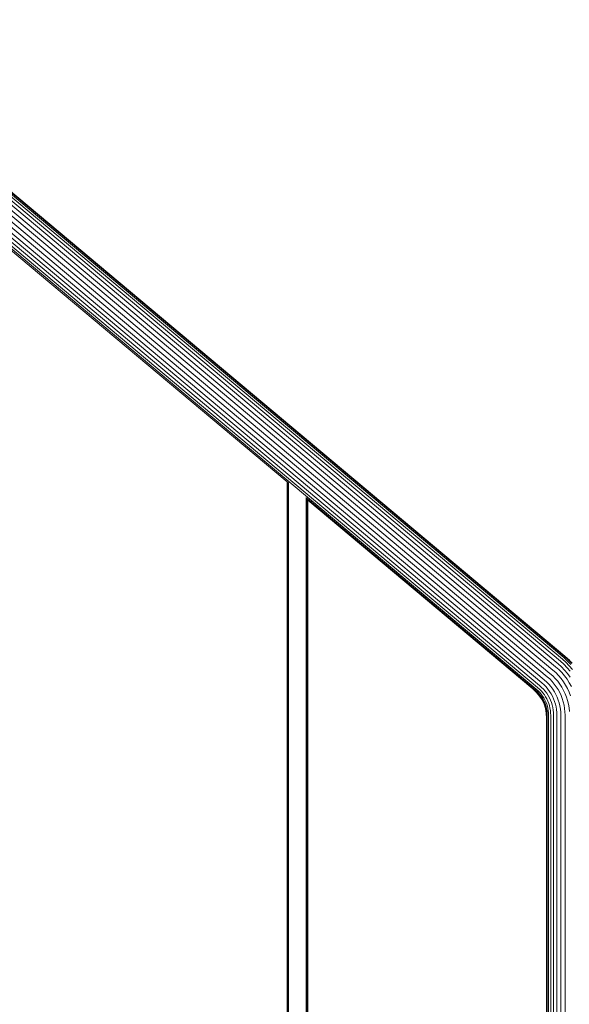
# Model space of a CAD drawing. Units: millimetres. Extents: x 89 to 20311, y 1677 to 24359.
# Drawn here: x 12400 to 14014, y 21408 to 24303 of the extents above; entities that cross this region are included whole.
import ezdxf

# ---------------------------------------------------------------- set-up
doc = ezdxf.new("R2010")
doc.units = ezdxf.units.MM

# ---------------------------------------------------------------- blocks, each defined once
blk = doc.blocks.new('A$C669c4700')
at = {"color": 0, "linetype": 'Continuous', "lineweight": 0, "extrusion": (0, 1, -2.22045e-16)}
for p, q in [((15652.9, 7930.8), (17882.8, 6059.6)), ((15634.5, 7907.6), (17863.4, 6037.3)), ((15640.8, 7915.5), (17870, 6044.9)), ((15645.9, 7922), (17875.5, 6051.2)), ((15649.8, 7926.8), (17879.5, 6055.8)), ((15652.1, 7929.8), (17882, 6058.7)), ((15611.6, 7878.6), (17839.2, 6009.4)), ((15619.6, 7888.8), (17847.7, 6019.2)), ((15627.4, 7898.6), (17855.9, 6028.6)), ((15588.6, 7849.7), (17815, 5981.5)), ((15595.7, 7858.7), (17822.5, 5990.2)), ((15603.5, 7868.5), (17830.7, 5999.6)), ((15573.4, 7830.5), (17798.9, 5963)), ((15577.2, 7835.3), (17803, 5967.7)), ((15582.3, 7841.8), (17808.4, 5973.9)), ((15926.3, 7529.4), (17067, 6572.2)), ((17066.7, 961.2), (17066.7, 6572.3)), ((17066.9, 961.2), (17066.9, 6572.3)), ((17067.7, 961.2), (17067.7, 6572.1)), ((17068.9, 961.2), (17068.9, 6571.3)), ((17070.7, 961.2), (17070.7, 6570)), ((17122.7, 961.2), (17122.7, 6526.3)), ((17124.4, 961.2), (17124.4, 6524.8)), ((17125.7, 961.2), (17125.7, 6523.4)), ((17126.3, 6522.5), (17796.4, 5960.2)), ((17126.4, 961.2), (17126.4, 6522.4)), ((17126.7, 6519.5), (17126.7, 6521.9)), ((17127.4, 6519.9), (17126.7, 6520.5)), ((17127.4, 6519.9), (17126.7, 6519.5)), ((17127.7, 6518.4), (17126.7, 6519.5)), ((17126.7, 4222.2), (17126.7, 6519.5)), ((17789.8, 5964.2), (17127.4, 6519.9)), ((17127.7, 6518.4), (17127.4, 6519.9)), ((17127.7, 4222.2), (17127.7, 6518.4)), ((17789.1, 5963.5), (17127.7, 6518.4)), ((17875.5, 6051.2), (17885.7, 6042)), ((17879.5, 6055.8), (17889.9, 6046.4)), ((17882, 6058.7), (17892.6, 6049.2)), ((17882.8, 6059.6), (17896.7, 6048)), ((17882.8, 6059.6), (17893.4, 6050.1)), ((17892.6, 6049.2), (17903.2, 6038.2)), ((17893.4, 6050.1), (17904.1, 6039.1)), ((17855.9, 6028.6), (17865, 6020.5)), ((17863.4, 6037.3), (17872.9, 6028.8)), ((17865, 6020.5), (17873.7, 6011.5)), ((17870, 6044.9), (17879.9, 6036)), ((17872.9, 6028.8), (17882.3, 6019.2)), ((17879.9, 6036), (17889.7, 6026)), ((17885.7, 6042), (17895.8, 6031.5)), ((17889.7, 6026), (17898.8, 6015.3)), ((17889.9, 6046.4), (17900.4, 6035.7)), ((17895.8, 6031.5), (17905.3, 6020.4)), ((17830.7, 5999.6), (17838.3, 5992.8)), ((17838.3, 5992.8), (17845.3, 5985.6)), ((17839.2, 6009.4), (17847.3, 6002.1)), ((17847.3, 6002.1), (17854.9, 5994.3)), ((17847.7, 6019.2), (17856.3, 6011.5)), ((17854.9, 5994.3), (17861.9, 5986.1)), ((17856.3, 6011.5), (17864.5, 6003.1)), ((17864.5, 6003.1), (17872.1, 5994.2)), ((17872.1, 5994.2), (17879, 5984.8)), ((17873.7, 6011.5), (17881.9, 6001.9)), ((17881.9, 6001.9), (17889.3, 5991.9)), ((17882.3, 6019.2), (17890.9, 6009)), ((17889.3, 5991.9), (17896, 5981.4)), ((17890.9, 6009), (17898.7, 5998.4)), ((17799.8, 5953.4), (17789.1, 5963.5)), ((17789.8, 5964.2), (17800.5, 5954.1)), ((17791.1, 5963), (17795.6, 5959.2)), ((17798.9, 5963), (17804.7, 5957.8)), ((17803, 5967.7), (17809, 5962.2)), ((17808.4, 5973.9), (17814.7, 5968.2)), ((17809, 5962.2), (17813.9, 5957.1)), ((17814.7, 5968.2), (17820.1, 5962.7)), ((17815, 5981.5), (17821.7, 5975.5)), ((17820.1, 5962.7), (17825, 5956.9)), ((17821.7, 5975.5), (17827.5, 5969.5)), ((17822.5, 5990.2), (17829.7, 5983.8)), ((17827.5, 5969.5), (17832.9, 5963.1)), ((17829.7, 5983.8), (17836.1, 5977.2)), ((17832.9, 5963.1), (17837.8, 5956.5)), ((17836.1, 5977.2), (17841.9, 5970.3)), ((17841.9, 5970.3), (17847.3, 5963)), ((17845.3, 5985.6), (17851.7, 5978)), ((17847.3, 5963), (17852.2, 5955.4)), ((17851.7, 5978), (17857.6, 5970.1)), ((17857.6, 5970.1), (17862.9, 5961.8)), ((17861.9, 5986.1), (17868.3, 5977.4)), ((17868.3, 5977.4), (17874.1, 5968.4)), ((17874.1, 5968.4), (17879.2, 5959)), ((17879, 5984.8), (17885.2, 5975)), ((17885.2, 5975), (17890.8, 5964.9)), ((17890.8, 5964.9), (17895.7, 5954.4)), ((17896, 5981.4), (17902, 5970.5)), ((17795.6, 5959.2), (17801.2, 5954.1)), ((17796.4, 5960.2), (17802.1, 5955.1)), ((17808.8, 5942.7), (17799.8, 5953.4)), ((17809.6, 5943.2), (17800.5, 5954.1)), ((17801.2, 5954.1), (17805.6, 5949.6)), ((17802.1, 5955.1), (17806.6, 5950.5)), ((17804.7, 5957.8), (17809.4, 5953)), ((17805.6, 5949.6), (17809.7, 5944.8)), ((17806.6, 5950.5), (17810.7, 5945.6)), ((17816.1, 5931.1), (17808.8, 5942.7)), ((17809.4, 5953), (17813.7, 5947.9)), ((17817, 5931.6), (17809.6, 5943.2)), ((17809.7, 5944.8), (17813.5, 5939.7)), ((17810.7, 5945.6), (17814.5, 5940.4)), ((17813.5, 5939.7), (17816.9, 5934.4)), ((17813.7, 5947.9), (17817.6, 5942.6)), ((17813.9, 5957.1), (17818.5, 5951.8)), ((17814.5, 5940.4), (17818, 5935)), ((17816.9, 5934.4), (17819.9, 5928.9)), ((17817.6, 5942.6), (17821.2, 5937)), ((17818, 5935), (17821, 5929.5)), ((17818.5, 5951.8), (17822.7, 5946.1)), ((17821.2, 5937), (17824.4, 5931.2)), ((17822.7, 5946.1), (17826.5, 5940.1)), ((17825, 5956.9), (17829.5, 5950.8)), ((17826.5, 5940.1), (17829.9, 5934)), ((17829.5, 5950.8), (17833.6, 5944.3)), ((17829.9, 5934), (17832.9, 5927.6)), ((17833.6, 5944.3), (17837.3, 5937.7)), ((17837.3, 5937.7), (17840.5, 5930.8)), ((17837.8, 5956.5), (17842.3, 5949.5)), ((17842.3, 5949.5), (17846.3, 5942.3)), ((17846.3, 5942.3), (17849.8, 5934.8)), ((17849.8, 5934.8), (17852.8, 5927.1)), ((17852.2, 5955.4), (17856.5, 5947.5)), ((17856.5, 5947.5), (17860.3, 5939.3)), ((17860.3, 5939.3), (17863.6, 5930.9)), ((17862.9, 5961.8), (17867.7, 5953.1)), ((17867.7, 5953.1), (17871.8, 5944.2)), ((17871.8, 5944.2), (17875.4, 5935)), ((17875.4, 5935), (17878.3, 5925.6)), ((17879.2, 5959), (17883.8, 5949.3)), ((17883.8, 5949.3), (17887.6, 5939.3)), ((17887.6, 5939.3), (17890.8, 5929.1)), ((17895.7, 5954.4), (17899.9, 5943.6)), ((17821.8, 5918.8), (17816.1, 5931.1)), ((17822.8, 5919.1), (17817, 5931.6)), ((17819.9, 5928.9), (17822.6, 5923.2)), ((17821, 5929.5), (17823.7, 5923.7)), ((17825.9, 5905.7), (17821.8, 5918.8)), ((17822.6, 5923.2), (17824.8, 5917.3)), ((17826.9, 5905.9), (17822.8, 5919.1)), ((17823.7, 5923.7), (17826, 5917.7)), ((17824.4, 5931.2), (17827.2, 5925.2)), ((17824.8, 5917.3), (17826.7, 5911.4)), ((17828.3, 5891.9), (17825.9, 5905.7)), ((17826, 5917.7), (17827.9, 5911.7)), ((17826.7, 5911.4), (17828.2, 5905.3)), ((17829.3, 5892), (17826.9, 5905.9)), ((17827.2, 5925.2), (17829.6, 5919)), ((17827.9, 5911.7), (17829.4, 5905.5)), ((17828.2, 5905.3), (17829.2, 5899)), ((17829.4, 5905.5), (17830.5, 5899.2)), ((17829.6, 5919), (17831.6, 5912.7)), ((17831.6, 5912.7), (17833.1, 5906.3)), ((17832.9, 5927.6), (17835.4, 5921)), ((17833.1, 5906.3), (17834.3, 5899.7)), ((17835.4, 5921), (17837.5, 5914.4)), ((17837.5, 5914.4), (17839.2, 5907.5)), ((17839.2, 5907.5), (17840.4, 5900.5)), ((17840.5, 5930.8), (17843.2, 5923.8)), ((17843.2, 5923.8), (17845.5, 5916.5)), ((17845.5, 5916.5), (17847.3, 5909.2)), ((17847.3, 5909.2), (17848.6, 5901.6)), ((17852.8, 5927.1), (17855.2, 5919.2)), ((17855.2, 5919.2), (17857.1, 5911.2)), ((17857.1, 5911.2), (17858.6, 5903)), ((17863.6, 5930.9), (17866.3, 5922.3)), ((17866.3, 5922.3), (17868.4, 5913.5)), ((17868.4, 5913.5), (17870, 5904.5)), ((17870, 5904.5), (17870.9, 5895.4)), ((17878.3, 5925.6), (17880.6, 5916)), ((17880.6, 5916), (17882.3, 5906.2)), ((17882.3, 5906.2), (17883.3, 5896.3)), ((17890.8, 5929.1), (17893.4, 5918.6)), ((17893.4, 5918.6), (17895.2, 5907.9)), ((17895.2, 5907.9), (17896.3, 5897.1)), ((17829.2, 5877.3), (17828.3, 5891.9)), ((17829.2, 5899), (17829.9, 5892.7)), ((17829.2, 4222.2), (17829.2, 5877.3)), ((17830.2, 5877.3), (17829.3, 5892)), ((17829.9, 5892.7), (17830.2, 5885.1)), ((17830.2, 5885.1), (17830.2, 5877.3)), ((17830.2, 5877.3), (17830.2, 4222.2)), ((17830.5, 5899.2), (17831.2, 5892.7)), ((17831.2, 5892.7), (17831.4, 5885.1)), ((17831.4, 5885.1), (17831.4, 961.2)), ((17834.3, 5899.7), (17835, 5893)), ((17835, 5893), (17835.2, 5885.2)), ((17835.2, 5885.2), (17835.2, 961.2)), ((17840.4, 5900.5), (17841.1, 5893.4)), ((17841.1, 5893.4), (17841.4, 5885.3)), ((17841.4, 5885.3), (17841.4, 961.2)), ((17848.6, 5901.6), (17849.3, 5894)), ((17849.3, 5894), (17849.6, 5885.4)), ((17849.6, 5885.4), (17849.6, 961.2)), ((17858.6, 5903), (17859.4, 5894.6)), ((17859.4, 5894.6), (17859.7, 5885.6)), ((17859.7, 5885.6), (17859.7, 961.2)), ((17870.9, 5895.4), (17871.2, 5885.8)), ((17871.2, 5885.8), (17871.2, 961.2)), ((17883.3, 5896.3), (17883.7, 5886)), ((17883.7, 5886), (17883.7, 961.2))]:
    blk.add_line(p, q, dxfattribs=at)

msp = doc.modelspace()

# ---------------------------------------------------------------- block references
msp.add_blockref('A$C669c4700', (-3881.6, 16371.9))

doc.saveas('drawing.dxf')
